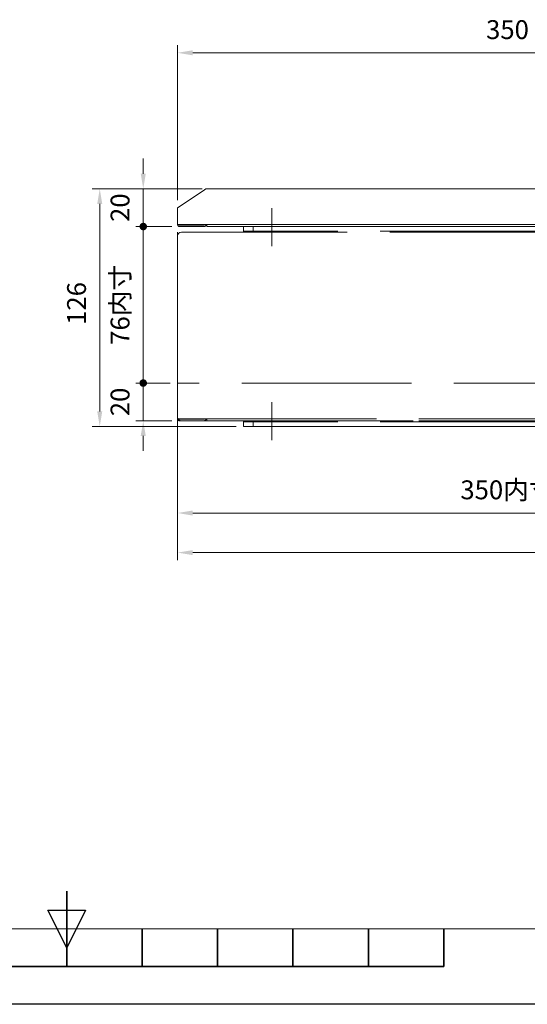
# Model space of a CAD drawing. Units: millimetres. Extents: x 23916 to 25596, y -43943 to -42755.
# Drawn here: x 24731 to 25000, y -43943 to -43421 of the extents above; entities that cross this region are included whole.
import ezdxf

# ---------------------------------------------------------------- set-up
doc = ezdxf.new("R2010")
doc.units = ezdxf.units.MM
doc.header["$LTSCALE"] = 15
doc.linetypes.add('AM_ISO02W050', pattern=[7.5, 6, -1.5])
doc.layers.get('0').update_dxf_attribs({"lineweight": 15})
for name, color, linetype, lineweight in [('AM_0', 7, 'Continuous', 15), ('AM_3', 6, 'AM_ISO02W050', 13), ('AM_5', 92, 'Continuous', 15), ('AM_6', 140, 'Continuous', 15), ('AM_BOR', 7, 'Continuous', 50)]:
    doc.layers.add(name, color=color, linetype=linetype, lineweight=lineweight)
doc.styles.get("Standard").update_dxf_attribs({"font": 'ISOCP.SHX', "bigfont": 'EXTFONT.SHX'})
doc.dimstyles.new('AM_ISO$0', dxfattribs={"dimtxt": 2.5, "dimasz": 2, "dimexe": 1, "dimexo": 1, "dimgap": 1.5, "dimtad": 1, "dimdsep": 46, "dimtxsty": 'STANDARD', "dimcen": 0, "dimclrd": 256, "dimclre": 256, "dimclrt": 3, "dimadec": 0, "dimazin": 2, "dimtp": 0.1, "dimtm": 0.1, "dimtfac": 0.71, "dimtmove": 0, "dimatfit": 3, "dimfxl": 1, "dimlwd": -1, "dimlwe": -1, "dimarcsym": 1})

# ---------------------------------------------------------------- blocks, each defined once
blk = doc.blocks.new('ISO_A3')
blk.add_line((10, 10), (410, 10))
at = {"layer": 'AM_BOR', "color": 140, "lineweight": 35}
for p, q in [((210, 5), (210, 15)), ((220, 5), (220, 10)), ((230, 5), (230, 10)), ((240, 5), (240, 10)), ((250, 5), (250, 10)), ((260, 5), (260, 10)), ((160, 5), (260, 5))]:
    blk.add_line(p, q, dxfattribs=at)
at = {"layer": 'AM_BOR', "color": 1, "lineweight": 25}
for p, q in [((210, 7.5), (207.5, 12.5)), ((207.5, 12.5), (212.5, 12.5)), ((212.5, 12.5), (210, 7.5)), ((420, 0), (0, 0))]:
    blk.add_line(p, q, dxfattribs=at)
blk = doc.blocks.new('GENDOT')
blk.add_line((0, 0), (-1, 0))
at = {"const_width": 0.25}
blk.add_lwpolyline([(-0.125, 0, 1), (0.125, 0, 1)], format="xyb", close=True, dxfattribs=at)
blk = doc.blocks.new('*D159')
at = {"layer": 'AM_5', "linetype": 'ByBlock', "transparency": 16777216}
for p, q in [((24796.54, -43502.85), (24796.54, -43494.85)), ((24827.74, -43510.85), (24792.54, -43510.85)), ((24796.54, -43510.85), (24796.54, -43530.85)), ((24811.79, -43530.85), (24792.54, -43530.85)), ((24796.54, -43538.85), (24796.54, -43546.85))]:
    blk.add_line(p, q, dxfattribs=at)
at = {"layer": 'AM_5', "transparency": 16777216}
blk.add_solid([(24795.2, -43502.85), (24797.87, -43502.85), (24796.54, -43510.85)], dxfattribs=at)
at = {"layer": 'Defpoints', "color": 0, "transparency": 16777216}
for p in [(24831.74, -43510.85), (24796.54, -43530.85), (24815.79, -43530.85)]:
    blk.add_point(p, dxfattribs=at)
at = {"layer": 'AM_5', "transparency": 16777216, "xscale": 8, "yscale": 8, "zscale": 8, "rotation": 90}
blk.add_blockref('GENDOT', (24796.54, -43530.85), dxfattribs=at)
at = {"layer": 'AM_5', "color": 3, "transparency": 16777216, "insert": (24785.54, -43520.85), "char_height": 10, "attachment_point": 5, "rotation": 90}
blk.add_mtext('20', dxfattribs=at)
blk = doc.blocks.new('*D160')
at = {"layer": 'AM_5', "linetype": 'ByBlock', "transparency": 16777216}
for p, q in [((24827.81, -43510.85), (24769.46, -43510.85)), ((24773.46, -43518.85), (24773.46, -43628.85)), ((24845.79, -43636.85), (24769.46, -43636.85))]:
    blk.add_line(p, q, dxfattribs=at)
at = {"layer": 'AM_5', "transparency": 16777216}
for points in [[(24772.12, -43518.85), (24774.79, -43518.85), (24773.46, -43510.85)], [(24772.12, -43628.85), (24774.79, -43628.85), (24773.46, -43636.85)]]:
    blk.add_solid(points, dxfattribs=at)
at = {"layer": 'Defpoints', "color": 0, "transparency": 16777216}
for p in [(24831.81, -43510.85), (24773.46, -43636.85), (24849.79, -43636.85)]:
    blk.add_point(p, dxfattribs=at)
at = {"layer": 'AM_5', "color": 3, "transparency": 16777216, "insert": (24762.45, -43571.64), "char_height": 10, "attachment_point": 5, "rotation": 90}
blk.add_mtext('126', dxfattribs=at)
blk = doc.blocks.new('*D161')
at = {"layer": 'AM_5', "linetype": 'ByBlock', "transparency": 16777216}
for p, q in [((24814.79, -43533.85), (24814.79, -43707.75)), ((25250.79, -43637.85), (25250.79, -43707.75)), ((24822.79, -43703.75), (25242.79, -43703.75))]:
    blk.add_line(p, q, dxfattribs=at)
at = {"layer": 'AM_5', "transparency": 16777216}
for points in [[(24822.79, -43702.42), (24822.79, -43705.08), (24814.79, -43703.75)], [(25242.79, -43702.42), (25242.79, -43705.08), (25250.79, -43703.75)]]:
    blk.add_solid(points, dxfattribs=at)
at = {"layer": 'Defpoints', "color": 0, "transparency": 16777216}
for p in [(24814.79, -43529.85), (25250.79, -43633.85), (25250.79, -43703.75)]:
    blk.add_point(p, dxfattribs=at)
at = {"layer": 'AM_5', "color": 3, "transparency": 16777216, "insert": (25032.79, -43692.75), "char_height": 10, "attachment_point": 5}
blk.add_mtext('436', dxfattribs=at)
blk = doc.blocks.new('*D162')
at = {"layer": 'AM_5', "linetype": 'ByBlock', "transparency": 16777216}
for p, q in [((24811.79, -43530.85), (24792.54, -43530.85)), ((24796.54, -43538.85), (24796.54, -43605.85)), ((24810.79, -43613.85), (24792.54, -43613.85))]:
    blk.add_line(p, q, dxfattribs=at)
at = {"layer": 'Defpoints', "color": 0, "transparency": 16777216}
for p in [(24815.79, -43530.85), (24796.54, -43613.85), (24814.79, -43613.85)]:
    blk.add_point(p, dxfattribs=at)
at = {"layer": 'AM_5', "transparency": 16777216, "xscale": 8, "yscale": 8, "zscale": 8}
for p, rotation in [((24796.54, -43530.85), 90), ((24796.54, -43613.85), 270)]:
    blk.add_blockref('GENDOT', p, dxfattribs=dict(at, rotation=rotation))
at = {"layer": 'AM_5', "color": 3, "transparency": 16777216, "insert": (24785.54, -43572.35), "char_height": 10, "attachment_point": 5, "rotation": 90}
blk.add_mtext('76内寸', dxfattribs=at)
blk = doc.blocks.new('*D163')
at = {"layer": 'AM_5', "linetype": 'ByBlock', "transparency": 16777216}
for p, q in [((24796.54, -43605.85), (24796.54, -43597.85)), ((24810.79, -43613.85), (24792.54, -43613.85)), ((24796.54, -43613.85), (24796.54, -43633.85)), ((24811.79, -43633.85), (24792.54, -43633.85)), ((24796.54, -43641.85), (24796.54, -43649.85))]:
    blk.add_line(p, q, dxfattribs=at)
at = {"layer": 'AM_5', "transparency": 16777216}
blk.add_solid([(24795.2, -43641.85), (24797.87, -43641.85), (24796.54, -43633.85)], dxfattribs=at)
at = {"layer": 'Defpoints', "color": 0, "transparency": 16777216}
for p in [(24814.79, -43613.85), (24796.54, -43633.85), (24815.79, -43633.85)]:
    blk.add_point(p, dxfattribs=at)
at = {"layer": 'AM_5', "transparency": 16777216, "xscale": 8, "yscale": 8, "zscale": 8, "rotation": 270}
blk.add_blockref('GENDOT', (24796.54, -43613.85), dxfattribs=at)
at = {"layer": 'AM_5', "color": 3, "transparency": 16777216, "insert": (24785.54, -43623.85), "char_height": 10, "attachment_point": 5, "rotation": 90}
blk.add_mtext('20', dxfattribs=at)
blk = doc.blocks.new('*D164')
at = {"layer": 'AM_5', "linetype": 'ByBlock', "transparency": 16777216}
for p, q in [((24814.79, -43635.85), (24814.79, -43686.76)), ((25164.79, -43636.85), (25164.79, -43686.76)), ((25156.79, -43682.76), (24822.79, -43682.76))]:
    blk.add_line(p, q, dxfattribs=at)
at = {"layer": 'AM_5', "transparency": 16777216}
for points in [[(24822.79, -43681.43), (24822.79, -43684.1), (24814.79, -43682.76)], [(25156.79, -43681.43), (25156.79, -43684.1), (25164.79, -43682.76)]]:
    blk.add_solid(points, dxfattribs=at)
at = {"layer": 'Defpoints', "color": 0, "transparency": 16777216}
for p in [(24814.79, -43631.85), (25164.79, -43632.85), (24814.79, -43682.76)]:
    blk.add_point(p, dxfattribs=at)
at = {"layer": 'AM_5', "color": 3, "transparency": 16777216, "insert": (24989.79, -43671.76), "char_height": 10, "attachment_point": 5}
blk.add_mtext('350内寸', dxfattribs=at)
blk = doc.blocks.new('*D189')
at = {"layer": 'AM_5', "linetype": 'ByBlock', "transparency": 16777216}
for p, q in [((24814.79, -43516.85), (24814.79, -43434.72)), ((25164.79, -43507.85), (25164.79, -43434.72)), ((25156.79, -43438.72), (24822.79, -43438.72))]:
    blk.add_line(p, q, dxfattribs=at)
at = {"layer": 'AM_5', "transparency": 16777216}
for points in [[(24822.79, -43437.39), (24822.79, -43440.06), (24814.79, -43438.72)], [(25156.79, -43437.39), (25156.79, -43440.06), (25164.79, -43438.72)]]:
    blk.add_solid(points, dxfattribs=at)
at = {"layer": 'Defpoints', "color": 0, "transparency": 16777216}
for p in [(24814.79, -43438.72), (25164.79, -43511.85), (24814.79, -43520.85)]:
    blk.add_point(p, dxfattribs=at)
at = {"layer": 'AM_5', "color": 3, "transparency": 16777216, "insert": (24989.79, -43427.72), "char_height": 10, "attachment_point": 5}
blk.add_mtext('350', dxfattribs=at)

msp = doc.modelspace()

# ---------------------------------------------------------------- linework, layer by layer
at = {"layer": 'AM_0'}
for p, q in [((24828.29, -43511.849), (24814.79, -43520.849)), ((24829.79, -43510.849), (24828.29, -43511.849)), ((25163.79, -43510.849), (24830.093, -43510.849)), ((24814.79, -43520.849), (24814.79, -43529.849)), ((24830.29, -43529.849), (24814.79, -43529.849)), ((24828.79, -43530.049), (24815.79, -43530.049)), ((24828.79, -43530.849), (24815.79, -43530.849)), ((24849.79, -43533.849), (24816.79, -43533.849)), ((24830.29, -43529.849), (25149.29, -43529.849)), ((24830.29, -43530.849), (24830.29, -43529.849)), ((24830.29, -43530.849), (25149.29, -43530.849)), ((24849.79, -43530.849), (24854.79, -43530.849)), ((24849.79, -43530.849), (24849.79, -43533.349)), ((24849.79, -43533.349), (24849.79, -43533.849)), ((25124.79, -43530.849), (24854.79, -43530.849)), ((24814.79, -43535.849), (24814.79, -43631.849)), ((24816.79, -43633.849), (24849.79, -43633.849)), ((24849.79, -43633.849), (24849.79, -43634.349)), ((24849.79, -43634.349), (24849.79, -43636.849)), ((24849.79, -43636.849), (24854.79, -43636.849)), ((25124.79, -43636.849), (24854.79, -43636.849))]:
    msp.add_line(p, q, dxfattribs=at)
at = {"layer": 'AM_0', "extrusion": (0, 0, -1)}
msp.add_arc((-24830.093, -43511.849), 1, 56.30993, 90, dxfattribs=at)
at = {"layer": 'AM_0'}
for centre, radius, start, end in [((24815.79, -43529.849), 1, 180, 270), ((24816.79, -43535.849), 2, 90, 180), ((24815.79, -43529.849), 0.2, 180, 270), ((24828.79, -43529.849), 0.2, 270, 0), ((24828.79, -43529.849), 1, 270, 0), ((24816.79, -43631.849), 2, 180, 270)]:
    msp.add_arc(centre, radius, start, end, dxfattribs=at)
at = {"layer": 'AM_3'}
for p, q in [((24854.79, -43533.349), (24849.79, -43533.349)), ((25129.79, -43533.849), (24849.79, -43533.849)), ((24854.79, -43533.349), (24854.79, -43530.849)), ((25124.79, -43533.349), (24854.79, -43533.349)), ((24814.79, -43613.849), (24814.79, -43632.849)), ((25163.79, -43613.849), (24814.79, -43613.849)), ((24830.29, -43632.849), (24814.79, -43632.849)), ((24828.79, -43633.049), (24815.79, -43633.049)), ((24830.29, -43632.849), (25149.29, -43632.849)), ((24830.29, -43633.849), (24830.29, -43632.849)), ((24828.79, -43633.849), (24815.79, -43633.849)), ((24830.29, -43633.849), (25149.29, -43633.849)), ((24849.79, -43633.849), (25129.79, -43633.849)), ((24854.79, -43634.349), (24849.79, -43634.349)), ((25124.79, -43634.349), (24854.79, -43634.349)), ((24854.79, -43636.849), (24854.79, -43634.349))]:
    msp.add_line(p, q, dxfattribs=at)
for centre, radius, start, end in [((24815.79, -43632.849), 1, 180, 270), ((24815.79, -43632.849), 0.2, 180, 270), ((24828.79, -43632.849), 0.2, 270, 0), ((24828.79, -43632.849), 1, 270, 0)]:
    msp.add_arc(centre, radius, start, end, dxfattribs=at)
at = {"layer": 'AM_6', "ltscale": 0.5}
for p, q in [((24829.79, -43510.849), (24829.538, -43511.017)), ((24830.093, -43510.849), (24829.79, -43510.849)), ((24864.79, -43539.865), (24864.79, -43521.042)), ((24864.79, -43521.498), (24864.79, -43541.192)), ((24864.79, -43642.865), (24864.79, -43624.042)), ((24864.79, -43624.498), (24864.79, -43644.192))]:
    msp.add_line(p, q, dxfattribs=at)

# ---------------------------------------------------------------- block references
at = {"lineweight": 0, "xscale": 4, "yscale": 4, "zscale": 4}
msp.add_blockref('ISO_A3', (23915.983, -43943.279), dxfattribs=at)

# ---------------------------------------------------------------- dimensions: what is measured, and where the dimension line sits
at = {"layer": 'AM_5'}
dim = msp.add_linear_dim(base=(24814.79, -43438.723), p1=(25164.79, -43511.849), p2=(24814.79, -43520.849), dimstyle='AM_ISO$0', override={"dimscale": 4}, dxfattribs=at)
dim.commit()
dim.dimension.update_dxf_attribs({"geometry": '*D189', "text_midpoint": (24989.79, -43427.723)})
for base, p1, p2, override, picture, middle in [((24796.537, -43530.849), (24831.739, -43510.849), (24815.79, -43530.849), {"dimscale": 4, "dimblk2": 'GENDOT', "dimsah": 1, "dimtix": 1}, '*D159', (24785.536, -43520.849)), ((24796.537, -43633.849), (24814.79, -43613.849), (24815.79, -43633.849), {"dimscale": 4, "dimblk1": 'GENDOT', "dimsah": 1, "dimtix": 1}, '*D163', (24785.536, -43623.849))]:
    dim = msp.add_linear_dim(base=base, p1=p1, p2=p2, angle=90, dimstyle='AM_ISO$0', override=override, dxfattribs=at)
    dim.commit()
    dim.dimension.update_dxf_attribs({"geometry": picture, "text_midpoint": middle})
dim = msp.add_linear_dim(base=(24773.455, -43636.849), p1=(24831.805, -43510.849), p2=(24849.79, -43636.849), angle=90, dimstyle='AM_ISO$0', override={"dimscale": 4}, dxfattribs=at)
dim.commit()
dim.dimension.update_dxf_attribs({"geometry": '*D160', "text_midpoint": (24773.455, -43571.636), "dimtype": 160})
dim = msp.add_linear_dim(base=(24796.537, -43613.849), p1=(24815.79, -43530.849), p2=(24814.79, -43613.849), angle=90, text='76内寸', dimstyle='AM_ISO$0', override={"dimscale": 4, "dimblk": 'GENDOT', "dimtix": 1}, dxfattribs=at)
dim.commit()
dim.dimension.update_dxf_attribs({"geometry": '*D162', "text_midpoint": (24785.537, -43572.349)})
dim = msp.add_linear_dim(base=(25250.79, -43703.749), p1=(24814.79, -43529.849), p2=(25250.79, -43633.849), dimstyle='AM_ISO$0', override={"dimscale": 4}, dxfattribs=at)
dim.commit()
dim.dimension.update_dxf_attribs({"geometry": '*D161', "text_midpoint": (25032.79, -43703.749), "dimtype": 160})
dim = msp.add_linear_dim(base=(24814.79, -43682.764), p1=(25164.79, -43632.849), p2=(24814.79, -43631.849), angle=0, text='<>内寸', dimstyle='AM_ISO$0', override={"dimscale": 4}, dxfattribs=at)
dim.commit()
dim.dimension.update_dxf_attribs({"geometry": '*D164', "text_midpoint": (24989.79, -43682.764), "dimtype": 160})

doc.saveas('drawing.dxf')
